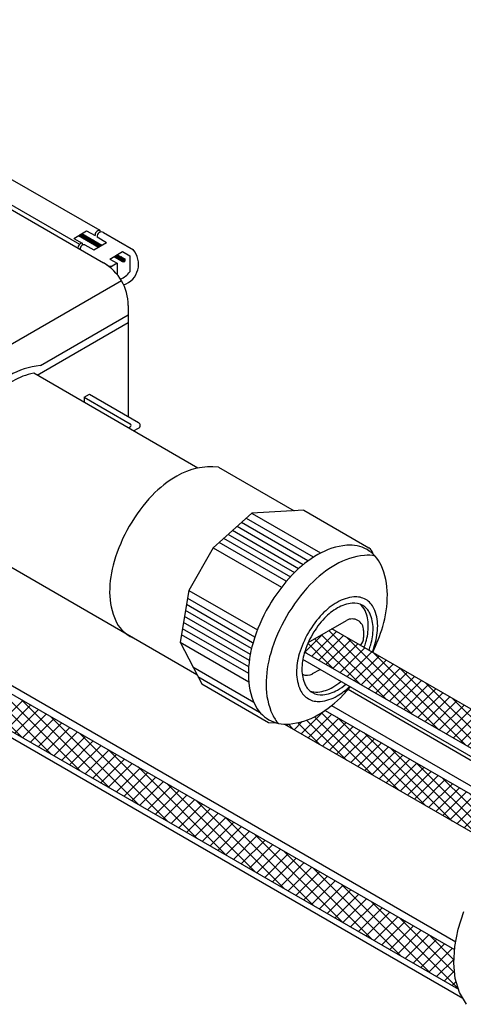
# Model space of a CAD drawing. Extents: x 0.1 to 11.7, y 0.2 to 8.5.
# Drawn here: x 10.2 to 10.8, y 1.3 to 2.6 of the extents above; entities that cross this region are included whole.
import ezdxf

# ---------------------------------------------------------------- set-up
doc = ezdxf.new("R2010")
doc.units = 0
doc.header["$LTSCALE"] = 0.2
doc.header["$MEASUREMENT"] = 0
doc.layers.get('0').update_dxf_attribs({"linetype": 'CONTINUOUS'})
doc.layers.add('LAYER_1', color=7, linetype='CONTINUOUS')

# ---------------------------------------------------------------- blocks, each defined once
blk = doc.blocks.new('*X19')
at = {"color": 0}
for p, q in [((6.4595, 4.02), (6.4669, 4.0274)), ((6.4606, 4.0193), (6.4712, 4.0299)), ((6.4617, 4.0187), (6.4755, 4.0325)), ((6.4629, 4.018), (6.4776, 4.0327)), ((6.464, 4.0174), (6.4787, 4.0321)), ((6.4651, 4.0167), (6.4798, 4.0314)), ((6.4662, 4.0161), (6.4809, 4.0308)), ((6.4673, 4.0155), (6.482, 4.0301)), ((6.4968, 3.9985), (6.4675, 4.0277)), ((6.4685, 4.0148), (6.4832, 4.0295)), ((6.501, 3.996), (6.4686, 4.0284)), ((6.4696, 4.0142), (6.4843, 4.0289)), ((6.5051, 3.9936), (6.4697, 4.029)), ((6.4707, 4.0135), (6.4854, 4.0282)), ((6.5093, 3.9913), (6.4708, 4.0297)), ((6.4718, 4.0129), (6.4865, 4.0276)), ((6.5118, 3.9905), (6.4719, 4.0304)), ((6.5138, 3.9903), (6.4731, 4.031)), ((6.5154, 3.9905), (6.4742, 4.0317)), ((6.5168, 3.9908), (6.4753, 4.0323)), ((6.5181, 3.9913), (6.4764, 4.033)), ((6.5192, 3.9919), (6.4796, 4.0316)), ((6.5203, 3.9926), (6.4838, 4.0292)), ((6.4573, 4.0213), (6.4582, 4.0223)), ((6.4591, 4.0202), (6.4575, 4.0218)), ((6.4584, 4.0206), (6.4626, 4.0248)), ((6.4633, 4.0178), (6.4586, 4.0225)), ((6.4675, 4.0154), (6.4597, 4.0231)), ((6.4717, 4.0129), (6.4608, 4.0238)), ((6.4759, 4.0105), (6.4619, 4.0244)), ((6.48, 4.0081), (6.4631, 4.0251)), ((6.4842, 4.0057), (6.4642, 4.0258)), ((6.4884, 4.0033), (6.4653, 4.0264)), ((6.4926, 4.0009), (6.4664, 4.0271)), ((6.4729, 4.0122), (6.4876, 4.0269)), ((6.4741, 4.0116), (6.4888, 4.0263)), ((6.4752, 4.0109), (6.4899, 4.0256)), ((6.4763, 4.0103), (6.491, 4.025)), ((6.4774, 4.0096), (6.4921, 4.0243)), ((6.4786, 4.009), (6.4932, 4.0237)), ((6.4797, 4.0083), (6.4944, 4.023)), ((6.4808, 4.0077), (6.4955, 4.0224)), ((6.4819, 4.007), (6.4966, 4.0217)), ((6.483, 4.0064), (6.4977, 4.0211)), ((6.4842, 4.0057), (6.4988, 4.0204)), ((6.4853, 4.0051), (6.5, 4.0198)), ((6.4864, 4.0045), (6.5011, 4.0191)), ((6.4875, 4.0038), (6.5022, 4.0185)), ((6.5212, 3.9935), (6.4879, 4.0267)), ((6.4886, 4.0032), (6.5033, 4.0179)), ((6.4898, 4.0025), (6.5045, 4.0172)), ((6.4909, 4.0019), (6.5056, 4.0166)), ((6.492, 4.0012), (6.5067, 4.0159)), ((6.522, 3.9944), (6.4921, 4.0243)), ((6.4931, 4.0006), (6.5078, 4.0153)), ((6.4942, 3.9999), (6.5089, 4.0146)), ((6.4954, 3.9993), (6.5101, 4.014)), ((6.5227, 3.9955), (6.4963, 4.0219)), ((6.4965, 3.9986), (6.5112, 4.0133)), ((6.4976, 3.998), (6.5123, 4.0127)), ((6.4987, 3.9973), (6.5134, 4.012)), ((6.4998, 3.9967), (6.5145, 4.0114)), ((6.5233, 3.9966), (6.5005, 4.0195)), ((6.501, 3.996), (6.5157, 4.0107)), ((6.5021, 3.9954), (6.5168, 4.0101)), ((6.5032, 3.9947), (6.5179, 4.0094)), ((6.5043, 3.9941), (6.519, 4.0088)), ((6.5238, 3.9979), (6.5047, 4.0171)), ((6.5054, 3.9935), (6.5201, 4.0081)), ((6.5066, 3.9928), (6.5213, 4.0075)), ((6.5077, 3.9922), (6.5224, 4.0068)), ((6.5088, 3.9915), (6.523, 4.0057)), ((6.5241, 3.9994), (6.5089, 4.0147)), ((6.51, 3.991), (6.5236, 4.0045)), ((6.5114, 3.9906), (6.524, 4.0031)), ((6.5129, 3.9903), (6.5242, 4.0016)), ((6.5242, 4.0011), (6.513, 4.0123)), ((6.5147, 3.9904), (6.5242, 3.9998)), ((6.517, 3.9908), (6.5237, 3.9976)), ((6.524, 4.003), (6.5172, 4.0098)), ((6.523, 4.0058), (6.5214, 4.0074))]:
    blk.add_line(p, q, dxfattribs=at)
blk = doc.blocks.new('*X18')
at = {"color": 0}
for p, q in [((6.2396, 4.1501), (6.2403, 4.1508)), ((6.2424, 4.1485), (6.2402, 4.1507)), ((6.2408, 4.1495), (6.2446, 4.1533)), ((6.2466, 4.1461), (6.2413, 4.1514)), ((6.2419, 4.1488), (6.2489, 4.1559)), ((6.2508, 4.1437), (6.2424, 4.1521)), ((6.243, 4.1482), (6.2533, 4.1585)), ((6.2549, 4.1413), (6.2435, 4.1527)), ((6.2441, 4.1475), (6.2576, 4.161)), ((6.2591, 4.1389), (6.2446, 4.1534)), ((6.2452, 4.1469), (6.2599, 4.1615)), ((6.2633, 4.1365), (6.2458, 4.154)), ((6.2464, 4.1463), (6.261, 4.1609)), ((6.2675, 4.1341), (6.2469, 4.1547)), ((6.2475, 4.1456), (6.2621, 4.1602)), ((6.2717, 4.1316), (6.248, 4.1553)), ((6.2486, 4.145), (6.2632, 4.1596)), ((6.2759, 4.1292), (6.2491, 4.156)), ((6.2497, 4.1443), (6.2644, 4.159)), ((6.28, 4.1268), (6.2502, 4.1566)), ((6.2508, 4.1437), (6.2655, 4.1583)), ((6.2842, 4.1244), (6.2513, 4.1573)), ((6.252, 4.143), (6.2666, 4.1577)), ((6.2884, 4.122), (6.2524, 4.158)), ((6.2531, 4.1424), (6.2677, 4.157)), ((6.2926, 4.1196), (6.2535, 4.1586)), ((6.2542, 4.1417), (6.2688, 4.1564)), ((6.2968, 4.1171), (6.2546, 4.1593)), ((6.2553, 4.1411), (6.27, 4.1557)), ((6.301, 4.1147), (6.2558, 4.1599)), ((6.2564, 4.1404), (6.2711, 4.1551)), ((6.3051, 4.1123), (6.2569, 4.1606)), ((6.2576, 4.1398), (6.2722, 4.1544)), ((6.3093, 4.1099), (6.258, 4.1612)), ((6.2587, 4.1391), (6.2733, 4.1538)), ((6.3135, 4.1075), (6.2591, 4.1619)), ((6.2598, 4.1385), (6.2744, 4.1531)), ((6.2609, 4.1378), (6.2756, 4.1525)), ((6.262, 4.1372), (6.2767, 4.1518)), ((6.3177, 4.1051), (6.263, 4.1597)), ((6.2632, 4.1365), (6.2778, 4.1512)), ((6.2643, 4.1359), (6.2789, 4.1505)), ((6.2654, 4.1353), (6.2801, 4.1499)), ((6.2665, 4.1346), (6.2812, 4.1492)), ((6.3219, 4.1027), (6.2672, 4.1573)), ((6.2677, 4.134), (6.2823, 4.1486)), ((6.2688, 4.1333), (6.2834, 4.148)), ((6.326, 4.1002), (6.2714, 4.1549)), ((6.3302, 4.0978), (6.2756, 4.1525)), ((6.3344, 4.0954), (6.2798, 4.1501)), ((6.3386, 4.093), (6.284, 4.1476)), ((6.2699, 4.1327), (6.2845, 4.1473)), ((6.271, 4.132), (6.2857, 4.1467)), ((6.2721, 4.1314), (6.2868, 4.146)), ((6.2733, 4.1307), (6.2879, 4.1454)), ((6.2744, 4.1301), (6.289, 4.1447)), ((6.2755, 4.1294), (6.2901, 4.1441)), ((6.2766, 4.1288), (6.2913, 4.1434)), ((6.2777, 4.1281), (6.2924, 4.1428)), ((6.2789, 4.1275), (6.2935, 4.1421)), ((6.28, 4.1268), (6.2946, 4.1415)), ((6.2811, 4.1262), (6.2957, 4.1408)), ((6.2822, 4.1255), (6.2969, 4.1402)), ((6.2833, 4.1249), (6.298, 4.1395)), ((6.2845, 4.1243), (6.2991, 4.1389)), ((6.2856, 4.1236), (6.3002, 4.1382)), ((6.2867, 4.123), (6.3013, 4.1376)), ((6.2878, 4.1223), (6.3025, 4.137)), ((6.3428, 4.0906), (6.2881, 4.1452)), ((6.2889, 4.1217), (6.3036, 4.1363)), ((6.2901, 4.121), (6.3047, 4.1357)), ((6.2912, 4.1204), (6.3058, 4.135)), ((6.347, 4.0882), (6.2923, 4.1428)), ((6.2923, 4.1197), (6.3069, 4.1344)), ((6.2934, 4.1191), (6.3081, 4.1337)), ((6.2945, 4.1184), (6.3092, 4.1331)), ((6.2957, 4.1178), (6.3103, 4.1324)), ((6.3511, 4.0858), (6.2965, 4.1404)), ((6.2968, 4.1171), (6.3114, 4.1318)), ((6.2979, 4.1165), (6.3126, 4.1311)), ((6.299, 4.1158), (6.3137, 4.1305)), ((6.3002, 4.1152), (6.3148, 4.1298)), ((6.3553, 4.0833), (6.3007, 4.138)), ((6.3013, 4.1145), (6.3159, 4.1292)), ((6.3024, 4.1139), (6.317, 4.1285)), ((6.3035, 4.1133), (6.3182, 4.1279)), ((6.3046, 4.1126), (6.3193, 4.1272)), ((6.3595, 4.0809), (6.3049, 4.1356)), ((6.3058, 4.112), (6.3204, 4.1266)), ((6.3069, 4.1113), (6.3215, 4.126)), ((6.308, 4.1107), (6.3226, 4.1253)), ((6.3623, 4.0799), (6.309, 4.1332)), ((6.3091, 4.11), (6.3238, 4.1247)), ((6.3102, 4.1094), (6.3249, 4.124)), ((6.3114, 4.1087), (6.326, 4.1234)), ((6.3125, 4.1081), (6.3271, 4.1227)), ((6.3635, 4.0805), (6.3132, 4.1307)), ((6.3136, 4.1074), (6.3282, 4.1221)), ((6.3147, 4.1068), (6.3294, 4.1214)), ((6.3158, 4.1061), (6.3305, 4.1208)), ((6.317, 4.1055), (6.3316, 4.1201)), ((6.3646, 4.0812), (6.3174, 4.1283)), ((6.3181, 4.1048), (6.3327, 4.1195)), ((6.3192, 4.1042), (6.3338, 4.1188)), ((6.3203, 4.1035), (6.335, 4.1182)), ((6.3214, 4.1029), (6.3361, 4.1175)), ((6.3657, 4.0818), (6.3216, 4.1259)), ((6.3226, 4.1023), (6.3372, 4.1169)), ((6.3237, 4.1016), (6.3383, 4.1162)), ((6.3248, 4.101), (6.3394, 4.1156)), ((6.3668, 4.0825), (6.3258, 4.1235)), ((6.3259, 4.1003), (6.3406, 4.115)), ((6.327, 4.0997), (6.3417, 4.1143)), ((6.3282, 4.099), (6.3428, 4.1137)), ((6.3293, 4.0984), (6.3439, 4.113)), ((6.3679, 4.0831), (6.33, 4.1211)), ((6.3304, 4.0977), (6.3451, 4.1124)), ((6.3315, 4.0971), (6.3462, 4.1117)), ((6.3327, 4.0964), (6.3473, 4.1111)), ((6.3338, 4.0958), (6.3484, 4.1104)), ((6.369, 4.0838), (6.3341, 4.1187)), ((6.3349, 4.0951), (6.3495, 4.1098)), ((6.336, 4.0945), (6.3507, 4.1091)), ((6.3371, 4.0938), (6.3518, 4.1085)), ((6.3701, 4.0844), (6.3383, 4.1162)), ((6.3383, 4.0932), (6.3529, 4.1078)), ((6.3394, 4.0925), (6.354, 4.1072)), ((6.3405, 4.0919), (6.3551, 4.1065)), ((6.3416, 4.0913), (6.3563, 4.1059)), ((6.3712, 4.0851), (6.3425, 4.1138)), ((6.3427, 4.0906), (6.3574, 4.1052)), ((6.3439, 4.09), (6.3585, 4.1046)), ((6.345, 4.0893), (6.3596, 4.104)), ((6.3461, 4.0887), (6.3607, 4.1033)), ((6.3723, 4.0858), (6.3467, 4.1114)), ((6.3472, 4.088), (6.3619, 4.1027)), ((6.3483, 4.0874), (6.363, 4.102)), ((6.3495, 4.0867), (6.3641, 4.1014)), ((6.3506, 4.0861), (6.3652, 4.1007)), ((6.3735, 4.0864), (6.3509, 4.109)), ((6.3517, 4.0854), (6.3663, 4.1001)), ((6.3528, 4.0848), (6.3675, 4.0994)), ((6.3539, 4.0841), (6.3686, 4.0988)), ((6.3746, 4.0871), (6.3551, 4.1066)), ((6.3551, 4.0835), (6.3697, 4.0981)), ((6.3562, 4.0828), (6.3708, 4.0975)), ((6.3573, 4.0822), (6.372, 4.0968)), ((6.3584, 4.0815), (6.3731, 4.0962)), ((6.3757, 4.0877), (6.3592, 4.1042)), ((6.3596, 4.0809), (6.3742, 4.0955)), ((6.3607, 4.0803), (6.3753, 4.0949)), ((6.3618, 4.0796), (6.3764, 4.0942)), ((6.3768, 4.0884), (6.3634, 4.1018)), ((6.3659, 4.082), (6.3776, 4.0936)), ((6.3779, 4.089), (6.3676, 4.0993)), ((6.3702, 4.0845), (6.3787, 4.093)), ((6.379, 4.0897), (6.3718, 4.0969)), ((6.3745, 4.0871), (6.3798, 4.0923)), ((6.3801, 4.0904), (6.376, 4.0945)), ((6.3789, 4.0896), (6.3809, 4.0917)), ((6.3812, 4.091), (6.3802, 4.0921))]:
    blk.add_line(p, q, dxfattribs=at)
blk = doc.blocks.new('*X38')
at = {"color": 0}
for p, q in [((10.6079, 1.7549), (10.6393, 1.7863)), ((10.7356, 1.6812), (10.6294, 1.7874)), ((10.599, 1.7601), (10.6219, 1.783)), ((10.6352, 1.7392), (10.603, 1.7713)), ((10.6686, 1.7199), (10.6115, 1.777)), ((10.6169, 1.7498), (10.6482, 1.7811)), ((10.7021, 1.7006), (10.6204, 1.7822)), ((10.6258, 1.7446), (10.6572, 1.7759)), ((10.769, 1.6619), (10.652, 1.7789)), ((10.6017, 1.7585), (10.5992, 1.761)), ((10.6348, 1.7394), (10.6662, 1.7708)), ((10.6438, 1.7342), (10.6751, 1.7656)), ((10.6527, 1.7291), (10.6841, 1.7604)), ((10.8025, 1.6426), (10.6855, 1.7596)), ((10.6617, 1.7239), (10.6931, 1.7552)), ((10.6707, 1.7187), (10.702, 1.7501)), ((10.6796, 1.7135), (10.711, 1.7449)), ((10.6886, 1.7083), (10.72, 1.7397)), ((10.6976, 1.7032), (10.7289, 1.7345)), ((10.8359, 1.6233), (10.7189, 1.7403)), ((10.7065, 1.698), (10.7379, 1.7293)), ((10.7155, 1.6928), (10.7469, 1.7242)), ((10.8694, 1.604), (10.7524, 1.721)), ((10.7245, 1.6876), (10.7558, 1.719)), ((10.7334, 1.6825), (10.7648, 1.7138)), ((10.7424, 1.6773), (10.7738, 1.7086)), ((10.7514, 1.6721), (10.7827, 1.7035)), ((10.7603, 1.6669), (10.7917, 1.6983)), ((10.9029, 1.5846), (10.7858, 1.7017)), ((10.5945, 1.6566), (10.6229, 1.6851)), ((10.7693, 1.6618), (10.8007, 1.6931)), ((10.7783, 1.6566), (10.8096, 1.6879)), ((10.5855, 1.6618), (10.5958, 1.6721)), ((10.6519, 1.6235), (10.6014, 1.674)), ((10.6034, 1.6515), (10.6335, 1.6815)), ((10.6853, 1.6042), (10.6113, 1.6782)), ((10.6124, 1.6463), (10.6424, 1.6763)), ((10.7188, 1.5849), (10.6203, 1.6834)), ((10.6214, 1.6411), (10.6514, 1.6711)), ((10.7522, 1.5656), (10.6402, 1.6776)), ((10.7872, 1.6514), (10.8186, 1.6828)), ((10.7962, 1.6462), (10.8275, 1.6776)), ((10.8052, 1.6411), (10.8365, 1.6724)), ((10.9363, 1.5653), (10.8193, 1.6823)), ((10.5765, 1.667), (10.5784, 1.6688)), ((10.5849, 1.6621), (10.5783, 1.6688)), ((10.6184, 1.6428), (10.5905, 1.6707)), ((10.6303, 1.6359), (10.6604, 1.666)), ((10.6393, 1.6308), (10.6693, 1.6608)), ((10.8141, 1.6359), (10.8455, 1.6672)), ((10.8231, 1.6307), (10.8544, 1.6621)), ((10.9698, 1.546), (10.8528, 1.663)), ((10.6483, 1.6256), (10.6783, 1.6556)), ((10.6572, 1.6204), (10.6873, 1.6504)), ((10.7857, 1.5462), (10.6737, 1.6583)), ((10.8321, 1.6255), (10.8634, 1.6569)), ((10.841, 1.6203), (10.8724, 1.6517)), ((10.85, 1.6152), (10.8813, 1.6465)), ((10.6662, 1.6152), (10.6962, 1.6453)), ((10.6752, 1.6101), (10.7052, 1.6401)), ((10.6841, 1.6049), (10.7142, 1.6349)), ((10.8192, 1.5269), (10.7071, 1.639)), ((10.8589, 1.61), (10.8903, 1.6414)), ((10.8679, 1.6048), (10.8993, 1.6362)), ((11.0032, 1.5267), (10.8862, 1.6437)), ((10.6931, 1.5997), (10.7231, 1.6297)), ((10.7021, 1.5945), (10.7321, 1.6246)), ((10.8769, 1.5996), (10.9082, 1.631)), ((10.8858, 1.5945), (10.9172, 1.6258)), ((11.0356, 1.5085), (10.9197, 1.6244)), ((10.711, 1.5894), (10.7411, 1.6194)), ((10.72, 1.5842), (10.75, 1.6142)), ((10.729, 1.579), (10.759, 1.609)), ((10.8499, 1.5103), (10.7406, 1.6196)), ((10.8948, 1.5893), (10.9262, 1.6206)), ((10.9038, 1.5841), (10.9351, 1.6155)), ((10.9127, 1.5789), (10.9441, 1.6103)), ((10.7379, 1.5738), (10.7679, 1.6038)), ((10.7469, 1.5686), (10.7769, 1.5987)), ((10.8572, 1.5172), (10.774, 1.6003)), ((10.9217, 1.5738), (10.9531, 1.6051)), ((10.9307, 1.5686), (10.962, 1.5999)), ((11.0293, 1.529), (10.9531, 1.6051)), ((10.7559, 1.5635), (10.7859, 1.5935)), ((10.7648, 1.5583), (10.7948, 1.5883)), ((10.9396, 1.5634), (10.9713, 1.595)), ((10.9486, 1.5582), (10.98, 1.5896)), ((10.9576, 1.5531), (10.9882, 1.5837)), ((10.7738, 1.5531), (10.8038, 1.5831)), ((10.7828, 1.5479), (10.8128, 1.578)), ((10.7917, 1.5428), (10.8217, 1.5728)), ((10.8647, 1.5238), (10.8075, 1.581)), ((10.9665, 1.5479), (10.9959, 1.5772)), ((11.0089, 1.5635), (10.9903, 1.582)), ((10.8007, 1.5376), (10.8307, 1.5676)), ((10.8097, 1.5324), (10.8397, 1.5624)), ((10.8727, 1.5299), (10.841, 1.5617)), ((10.9755, 1.5427), (11.003, 1.5702)), ((10.9845, 1.5375), (11.0096, 1.5626)), ((10.8186, 1.5272), (10.8486, 1.5573)), ((10.8276, 1.5221), (10.8576, 1.5521)), ((10.8365, 1.5169), (10.8666, 1.5469)), ((10.9934, 1.5324), (11.0156, 1.5545)), ((10.8455, 1.5117), (10.8755, 1.5417)), ((10.8813, 1.5355), (10.8744, 1.5424)), ((11.0024, 1.5272), (11.0211, 1.5458)), ((11.0114, 1.522), (11.0259, 1.5366)), ((11.0203, 1.5168), (11.0302, 1.5266)), ((11.0283, 1.5106), (11.0337, 1.516)), ((11.0342, 1.5024), (11.0364, 1.5046)), ((11.038, 1.492), (11.0381, 1.4922)), ((11.0381, 1.4918), (11.038, 1.492))]:
    blk.add_line(p, q, dxfattribs=at)

msp = doc.modelspace()

# ---------------------------------------------------------------- linework, layer by layer
for p, q in [((9.8109, 2.5611), (10.3444, 2.2531)), ((8.8431, 2.5068), (10.7887, 1.3835)), ((8.8435, 2.5173), (10.7902, 1.3934)), ((8.8526, 2.454), (10.7936, 1.3333)), ((10.2258, 2.3601), (10.3396, 2.2944)), ((10.198, 2.3436), (10.314, 2.2767)), ((10.3067, 2.2842), (10.3229, 2.2937)), ((10.3067, 2.2842), (10.3172, 2.2782)), ((10.3128, 2.2878), (10.3382, 2.2731)), ((10.3169, 2.2902), (10.3423, 2.2755)), ((10.3229, 2.2937), (10.3336, 2.2876)), ((10.3365, 2.2859), (10.3483, 2.2791)), ((10.3396, 2.2944), (10.3396, 2.2919)), ((10.3445, 2.2915), (10.3822, 2.2698)), ((10.3172, 2.2782), (10.3172, 2.2754)), ((10.3208, 2.2761), (10.3321, 2.2695)), ((10.3321, 2.2695), (10.3483, 2.2791)), ((10.3524, 2.2578), (10.3686, 2.2674)), ((10.3524, 2.2578), (10.3615, 2.2526)), ((10.3579, 2.261), (10.3685, 2.2549)), ((10.362, 2.2635), (10.3715, 2.258)), ((10.3686, 2.2674), (10.3776, 2.2621)), ((10.3776, 2.2621), (10.3776, 2.2418)), ((10.3615, 2.2526), (10.3553, 2.249)), ((10.3615, 2.2526), (10.3615, 2.2386)), ((10.3672, 2.2303), (10.1012, 2.0767)), ((10.3755, 2.1992), (10.3755, 2.0585)), ((10.2644, 2.123), (10.3755, 2.1872)), ((10.2602, 2.111), (10.3755, 2.1776)), ((9.4123, 2.1229), (10.7992, 1.322)), ((10.3199, 2.0829), (10.3266, 2.0868)), ((10.3199, 2.083), (10.3199, 2.0766)), ((10.3199, 2.0829), (10.3783, 2.0491)), ((10.3266, 2.0868), (10.3886, 2.0509)), ((10.3758, 2.0441), (10.3783, 2.0455)), ((10.3825, 2.0402), (10.3886, 2.0438)), ((10.4898, 1.9945), (10.5857, 1.9391)), ((10.5321, 1.9361), (10.4831, 1.8924)), ((10.5979, 1.9398), (10.5321, 1.9361)), ((10.5325, 1.9358), (10.6192, 1.8857)), ((10.5979, 1.9398), (10.6803, 1.8922)), ((10.5191, 1.9246), (10.6031, 1.8761)), ((10.5248, 1.9297), (10.6097, 1.8807)), ((10.5019, 1.9094), (10.586, 1.8608)), ((10.5076, 1.9144), (10.5913, 1.8661)), ((10.5134, 1.9195), (10.597, 1.8712)), ((10.4905, 1.8992), (10.5751, 1.8503)), ((10.4962, 1.9043), (10.5809, 1.8554)), ((10.4831, 1.8924), (10.4525, 1.8382)), ((10.4831, 1.8924), (10.5698, 1.8424)), ((10.2107, 1.8775), (10.4626, 1.7317)), ((10.4525, 1.8382), (10.4415, 1.7727)), ((10.4525, 1.8382), (10.5392, 1.7882)), ((10.4492, 1.8208), (10.5331, 1.7724)), ((10.4505, 1.8285), (10.5353, 1.7795)), ((10.4479, 1.8132), (10.5313, 1.765)), ((10.4453, 1.7979), (10.5287, 1.7498)), ((10.4466, 1.8055), (10.5298, 1.7575)), ((10.6035, 1.7725), (10.6518, 1.8003)), ((10.4441, 1.7902), (10.528, 1.7418)), ((10.6736, 1.7877), (10.6736, 1.7785)), ((10.4415, 1.7727), (10.4688, 1.7198)), ((10.4415, 1.7727), (10.5282, 1.7227)), ((10.4428, 1.7826), (10.5278, 1.7335)), ((10.4575, 1.7414), (10.5346, 1.6968)), ((10.6091, 1.7329), (10.6184, 1.7382)), ((10.4636, 1.7294), (10.542, 1.6842)), ((10.4688, 1.7198), (10.553, 1.6712)), ((10.6249, 1.6864), (10.8837, 1.537)), ((10.6331, 1.6925), (10.8936, 1.5421)), ((10.553, 1.6712), (10.5623, 1.6707)), ((10.5735, 1.6687), (10.8492, 1.5096))]:
    msp.add_line(p, q)
at = {"color": 0}
for p, q in [((10.2414, 1.6521), (10.1293, 1.7642)), ((10.2783, 1.6308), (10.1662, 1.7429)), ((10.3152, 1.6095), (10.2031, 1.7216)), ((10.2123, 1.6689), (10.2423, 1.6989)), ((10.3521, 1.5882), (10.24, 1.7003)), ((10.2222, 1.6632), (10.2522, 1.6932)), ((10.2321, 1.6575), (10.2621, 1.6875)), ((10.242, 1.6518), (10.272, 1.6818)), ((10.2519, 1.6461), (10.2819, 1.6761)), ((10.3889, 1.5669), (10.2769, 1.679)), ((10.2617, 1.6404), (10.2918, 1.6704)), ((10.2716, 1.6347), (10.3017, 1.6647)), ((10.2815, 1.629), (10.3115, 1.659)), ((10.2914, 1.6232), (10.3214, 1.6533)), ((10.3013, 1.6175), (10.3313, 1.6476)), ((10.4258, 1.5456), (10.3138, 1.6577)), ((10.3112, 1.6118), (10.3412, 1.6419)), ((10.321, 1.6061), (10.3511, 1.6361)), ((10.4627, 1.5243), (10.3507, 1.6364)), ((10.3309, 1.6004), (10.361, 1.6304)), ((10.3408, 1.5947), (10.3708, 1.6247)), ((10.3507, 1.589), (10.3807, 1.619)), ((10.3606, 1.5833), (10.3906, 1.6133)), ((10.4996, 1.503), (10.3876, 1.6151)), ((10.3705, 1.5776), (10.4005, 1.6076)), ((10.3804, 1.5719), (10.4104, 1.6019)), ((10.3902, 1.5662), (10.4203, 1.5962)), ((10.4001, 1.5605), (10.4302, 1.5905)), ((10.41, 1.5548), (10.44, 1.5848)), ((10.5365, 1.4817), (10.4244, 1.5938)), ((10.4199, 1.5491), (10.4499, 1.5791)), ((10.4298, 1.5433), (10.4598, 1.5734)), ((10.5734, 1.4604), (10.4613, 1.5725)), ((10.4397, 1.5376), (10.4697, 1.5677)), ((10.4496, 1.5319), (10.4796, 1.562)), ((10.4594, 1.5262), (10.4895, 1.5562)), ((10.4693, 1.5205), (10.4993, 1.5505)), ((10.6103, 1.4391), (10.4982, 1.5512)), ((10.4792, 1.5148), (10.5092, 1.5448)), ((10.4891, 1.5091), (10.5191, 1.5391)), ((10.499, 1.5034), (10.529, 1.5334)), ((10.5089, 1.4977), (10.5389, 1.5277)), ((10.5187, 1.492), (10.5488, 1.522)), ((10.6472, 1.4178), (10.5351, 1.5299)), ((10.5286, 1.4863), (10.5587, 1.5163)), ((10.5385, 1.4806), (10.5685, 1.5106)), ((10.5484, 1.4749), (10.5784, 1.5049)), ((10.5583, 1.4692), (10.5883, 1.4992)), ((10.6841, 1.3965), (10.572, 1.5086)), ((10.5682, 1.4634), (10.5982, 1.4935)), ((10.5781, 1.4577), (10.6081, 1.4878)), ((10.721, 1.3752), (10.6089, 1.4873)), ((10.5879, 1.452), (10.618, 1.4821)), ((10.5978, 1.4463), (10.6278, 1.4764)), ((10.6077, 1.4406), (10.6377, 1.4706)), ((10.6176, 1.4349), (10.6476, 1.4649)), ((10.6275, 1.4292), (10.6575, 1.4592)), ((10.7578, 1.3539), (10.6458, 1.466)), ((10.6374, 1.4235), (10.6674, 1.4535)), ((10.6472, 1.4178), (10.6773, 1.4478)), ((10.6571, 1.4121), (10.6872, 1.4421)), ((10.667, 1.4064), (10.697, 1.4364)), ((10.7934, 1.334), (10.6827, 1.4447)), ((10.6769, 1.4007), (10.7069, 1.4307)), ((10.6868, 1.395), (10.7168, 1.425)), ((10.7888, 1.3541), (10.7196, 1.4234)), ((10.6967, 1.3893), (10.7267, 1.4193)), ((10.7066, 1.3836), (10.7366, 1.4136)), ((10.7164, 1.3778), (10.7465, 1.4079)), ((10.7263, 1.3721), (10.7563, 1.4022)), ((10.7879, 1.3706), (10.7565, 1.4021)), ((10.7362, 1.3664), (10.7662, 1.3965)), ((10.7461, 1.3607), (10.7761, 1.3907)), ((10.756, 1.355), (10.786, 1.385)), ((10.7659, 1.3493), (10.788, 1.3714)), ((10.7757, 1.3436), (10.7886, 1.3565)), ((10.7856, 1.3379), (10.7907, 1.3429))]:
    msp.add_line(p, q, dxfattribs=at)
for points in [[(10.2644, 2.123, 0.108214), (10.2252, 2.1106, 0.072341), (10.1923, 2.0846, 0.010458), (10.1862, 2.0779, 0.058752)], [(10.256, 2.1134, 0.081639), (10.2294, 2.1034, 0.072341), (10.1983, 2.0789, 0.058752), (10.1693, 2.0399, 0.058752)], [(10.4637, 1.9932), (10.256, 2.1134, 0.213237)], [(10.4898, 1.9945, 0.157446), (10.4371, 1.9831, 0.072341), (10.406, 1.9586, 0.058752), (10.377, 1.9197, 0.058752)], [(10.377, 1.9197, 0.058752), (10.3578, 1.875, 0.072341), (10.3521, 1.8358, 0.106617), (10.3599, 1.7997, 0.156851), (10.377, 1.7808, 0.033008), (10.3819, 1.7784, 0.106617)], [(10.6851, 1.7598, 0.040909), (10.6978, 1.7925, 0.072341), (10.7037, 1.833, 0.106617), (10.6956, 1.8704, 0.156851), (10.6779, 1.89, 0.156851), (10.6522, 1.8955, 0.106617), (10.6157, 1.8838, 0.072341), (10.5836, 1.8585, 0.058752), (10.5535, 1.8181, 0.058752)], [(10.6881, 1.8818, 0.079658), (10.6745, 1.8826, 0.106617), (10.6381, 1.8709, 0.072341), (10.606, 1.8456, 0.058752), (10.5759, 1.8052, 0.058752)], [(10.6846, 1.7601, 0.020604), (10.6879, 1.7699, 0.072341), (10.6914, 1.7935, 0.106617), (10.6867, 1.8154, 0.156851), (10.6763, 1.8268, 0.156851), (10.6613, 1.83, 0.106617), (10.64, 1.8232, 0.072341), (10.6213, 1.8084, 0.058752), (10.6037, 1.7848, 0.058752)], [(10.6802, 1.7624, 0.016809), (10.6826, 1.7694, 0.072341), (10.6856, 1.7901, 0.106617), (10.6814, 1.8093, 0.156851), (10.6724, 1.8193, 0.156851), (10.6592, 1.8221, 0.106617), (10.6405, 1.8161, 0.072341), (10.6241, 1.8031, 0.058752), (10.6087, 1.7825, 0.058752)], [(10.6742, 1.7661, 0.016244), (10.6765, 1.7729, 0.072341), (10.6795, 1.7936, 0.106617), (10.6754, 1.8128, 0.116146), (10.6692, 1.8208, 0.156851)], [(10.5759, 1.8052, 0.058752), (10.556, 1.759, 0.072341), (10.5501, 1.7185, 0.106617), (10.5582, 1.6811, 0.079658), (10.5657, 1.6697, 0.156851)], [(10.6037, 1.7848, 0.058752), (10.5921, 1.7579, 0.072341), (10.5887, 1.7342, 0.106617), (10.5934, 1.7124, 0.156851), (10.6037, 1.701, 0.156851), (10.6188, 1.6977, 0.106617), (10.64, 1.7046, 0.060197), (10.6559, 1.7165, 0.058752)], [(10.6087, 1.7825, 0.058752), (10.5985, 1.7588, 0.072341), (10.5955, 1.7381, 0.106617), (10.5996, 1.7189, 0.156851), (10.6087, 1.7089, 0.156851), (10.6219, 1.7061, 0.106617), (10.6405, 1.7121, 0.04389), (10.651, 1.7194, 0.058752)], [(10.6058, 1.7109, 0.116146), (10.6158, 1.7096, 0.106617), (10.6345, 1.7156, 0.04389), (10.6449, 1.7229, 0.058752)]]:
    msp.add_lwpolyline(points, format="xyb")
msp.add_lwpolyline([(10.9318, 1.5521), (10.6539, 1.7126)])
for centre, radius, start, end in [((10.3399, 2.288), 0.00636, 93.1277, 184.2426), ((10.3417, 2.287), 0.00532, 57.9879, 192.362), ((10.3181, 2.2722), 0.00609, 98.6629, 183.5507), ((10.3199, 2.2711), 0.00505, 79.7346, 191.341), ((10.3606, 2.2516), 0.0281, 289.6492, 40.8179), ((10.3697, 2.2568), 0.00219, 236.619, 34.5503), ((10.3133, 2.1992), 0.0622, 0, 60), ((10.3533, 2.2563), 0.00755, 228.4301, 285.0195), ((10.3548, 2.2583), 0.0281, 293.2082, 324.2345), ((10.3773, 2.0473), 0.00207, 300, 60), ((10.3866, 2.0473), 0.00415, 300, 60), ((10.6736, 1.882), 0.0122, 11.3943, 56.652), ((10.7395, 1.7108), 0.2148, 150, 163.4495), ((10.6591, 1.7877), 0.0145, 360, 120), ((10.6699, 1.7314), 0.1422, 163.4495, 180), ((10.6591, 1.7785), 0.0145, 317.5525, 360), ((10.6185, 1.7314), 0.0908, 180, 204.3429), ((10.6019, 1.7454), 0.0145, 245.4741, 300), ((10.4919, 1.8537), 0.2148, 316.5505, 320.1392), ((10.5446, 1.8038), 0.1422, 300, 316.5505), ((10.575, 1.7118), 0.043, 204.3429, 240), ((10.575, 1.7118), 0.043, 240, 275.6571), ((10.5703, 1.7593), 0.0908, 275.6571, 300)]:
    msp.add_arc(centre, radius, start, end)
at = {"layer": 'LAYER_1', "color": 7, "linetype": 'CONTINUOUS'}
for p, q in [((10.7933, 1.4092), (10.8003, 1.4315)), ((10.789, 1.3873), (10.7933, 1.4092)), ((10.7877, 1.3662), (10.789, 1.3873)), ((10.7896, 1.3466), (10.7877, 1.3662)), ((10.7949, 1.329), (10.7896, 1.3466)), ((10.8039, 1.3141), (10.7949, 1.329))]:
    msp.add_line(p, q, dxfattribs=at)
for points in [[(10.9637, 1.599), (10.9585, 1.602), (10.9304, 1.6182), (10.9057, 1.6325), (10.8674, 1.6546), (10.6334, 1.7897)], [(11.0224, 1.5156), (10.9316, 1.568), (10.8678, 1.6049), (10.5989, 1.7601)], [(11.0128, 1.5105), (10.932, 1.5572), (10.8733, 1.591), (10.8344, 1.6135), (10.5966, 1.7508)]]:
    msp.add_lwpolyline(points, dxfattribs=at)

# ---------------------------------------------------------------- block references
at = {"xscale": 0.20746845, "yscale": 0.20746845, "zscale": 0.20746845}
for name in ['*X18', '*X19']:
    msp.add_blockref(name, (9.0183, 1.4267), dxfattribs=at)
msp.add_blockref('*X38', (0, 0))

doc.saveas('drawing.dxf')
